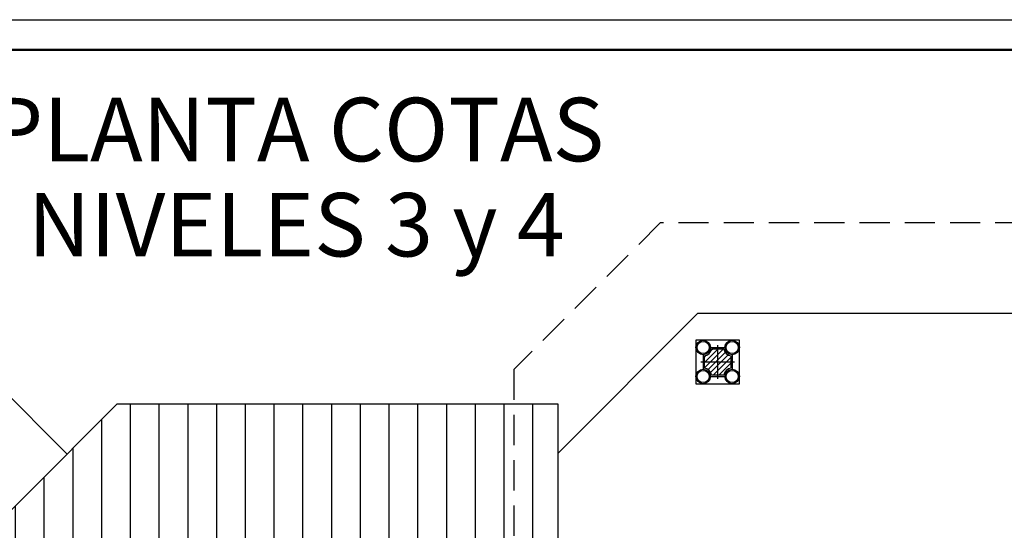
# Model space of a CAD drawing. Extents: x -146 to -35, y 285 to 320.
# Drawn here: x -118 to -110, y 316 to 320 of the extents above; entities that cross this region are included whole.
import ezdxf
from ezdxf.enums import TextEntityAlignment as Align

# ---------------------------------------------------------------- set-up
doc = ezdxf.new("R2010")
doc.units = 0
doc.header["$LTSCALE"] = 0.5
doc.linetypes.add('DASHED', pattern=[0.75, 0.5, -0.25])
doc.layers.get('0').update_dxf_attribs({"linetype": 'CONTINUOUS'})
for name, color, linetype in [('COL', 14, 'CONTINUOUS'), ('CUB', 232, 'CONTINUOUS'), ('DIM', 1, 'CONTINUOUS')]:
    doc.layers.add(name, color=color, linetype=linetype)
doc.styles.add('EUROROMAN', font='eur_____.pfb')

# ---------------------------------------------------------------- blocks, each defined once
blk = doc.blocks.new('NUD-4')
at = {"layer": 'COL'}
h = blk.add_hatch(dxfattribs=at)
h.set_pattern_fill('ANSI31', color=256, scale=0.01, style=0)
h.set_pattern_definition([(45, (-116.99029, -62.152715), (-0.02245064, 0.02245064), [])])
edge = h.paths.add_edge_path()
edge.add_line((-0.0507, 0.11), (0.0507, 0.11))
edge.add_arc((0.12, 0.12), 0.07, 188.21321, 261.78679)
edge.add_line((0.11, 0.0507), (0.11, -0.0507))
edge.add_arc((0.12, -0.12), 0.07, 98.21321, 171.78679)
edge.add_line((0.0507, -0.11), (-0.0507, -0.11))
edge.add_arc((-0.12, -0.12), 0.07, 8.21321, 81.78679)
edge.add_line((-0.11, -0.0507), (-0.11, 0.0507))
edge.add_arc((-0.12, 0.12), 0.07, 278.21321, 351.78679)
for p, q in [((-0.06, 0.12), (0.06, 0.12)), ((0, 0.14), (0, -0.14)), ((-0.14, 0), (0.14, 0)), ((-0.12, 0.06), (-0.12, -0.06)), ((0.12, 0.06), (0.12, -0.06)), ((-0.06, -0.12), (0.06, -0.12))]:
    blk.add_line(p, q, dxfattribs=at)
blk.add_lwpolyline([(-0.18, 0.18), (-0.18, -0.18), (0.18, -0.18), (0.18, 0.18)], close=True, dxfattribs=at)
blk.add_lwpolyline([(-0.0507, 0.11), (0.0507, 0.11, 0.332528), (0.11, 0.0507), (0.11, -0.0507, 0.332528), (0.0507, -0.11), (-0.0507, -0.11, 0.332528), (-0.11, -0.0507), (-0.11, 0.0507, 0.332528)], format="xyb", close=True, dxfattribs=at)
for centre, radius in [((-0.12, 0.12), 0.06), ((-0.12, 0.12), 0.05), ((0.12, 0.12), 0.06), ((0.12, 0.12), 0.05), ((-0.12, -0.12), 0.06), ((-0.12, -0.12), 0.05), ((0.12, -0.12), 0.06), ((0.12, -0.12), 0.05)]:
    blk.add_circle(centre, radius, dxfattribs=at)

msp = doc.modelspace()

# ---------------------------------------------------------------- hatches: boundary and pattern name
h = msp.add_hatch()
h.set_pattern_fill('ANSI31', color=256, scale=0.075, angle=45, style=0)
h.set_pattern_definition([(90, (-249.39038, 111.8849), (-0.238125, 4e-17), [])])
h.paths.add_polyline_path([(-122.5409, 311.0334), (-116.5709, 311.0334), (-116.5709, 312.6384), (-113.4758, 312.6384), (-113.2109, 312.9033), (-113.2109, 316.6084), (-116.8673, 316.6084), (-118.3673, 315.1084), (-120.3673, 315.1084), (-122.5409, 312.9348)])
h.paths.add_polyline_path([(-115.0549, 315.3558), (-114.7456, 314.8201), (-115.3642, 314.8201)], flags=16)
h.paths.add_polyline_path([(-118.1137, 313.6098), (-117.8044, 313.0741), (-118.423, 313.0741)], flags=16)
h.paths.add_polyline_path([(-120.352, 313.6098), (-120.0427, 313.0741), (-120.6613, 313.0741)], flags=16)
h.paths.add_polyline_path([(-116.9661, 313.2984), (-116.8298, 313.4347), (-116.3871, 312.992), (-116.5234, 312.8557)], flags=16)

# ---------------------------------------------------------------- linework, layer by layer
for p, q in [((-119.8395, 318.7555), (-117.2798, 316.1959)), ((-112.0566, 317.3584), (-113.2109, 316.2041)), ((-108.9909, 317.3584), (-112.0566, 317.3584))]:
    msp.add_line(p, q)
at = {"linetype": 'CONTINUOUS'}
msp.add_lwpolyline([(-122.5409, 311.0334), (-116.5709, 311.0334), (-116.5709, 312.6384), (-113.4758, 312.6384), (-113.2109, 312.9033), (-113.2109, 316.6084), (-116.8673, 316.6084), (-118.3673, 315.1084), (-120.3673, 315.1084), (-122.5409, 312.9348)], close=True, dxfattribs=at)
at = {"layer": 'CUB', "linetype": 'DASHED'}
msp.add_lwpolyline([(-113.58, 316.8957), (-113.58, 313.6084), (-117.5409, 313.6084), (-117.5409, 305.3084), (-113.8673, 305.3084), (-112.3673, 303.8084), (-108.2346, 303.8084), (-106.2409, 305.8021), (-106.2409, 308.3084), (-104.7409, 308.3084), (-104.7409, 313.1148), (-107.0909, 315.4648), (-107.0909, 318.1084), (-112.3673, 318.1084), (-113.58, 316.8957)], close=True, dxfattribs=at)
at = {"layer": 'DIM', "color": 3}
msp.add_lwpolyline([(-145.7815, 284.7902), (-145.7815, 319.7902), (-95.7815, 319.7902), (-95.7815, 284.7902)], close=True, dxfattribs=at)
at = {"layer": 'DIM', "color": 3, "const_width": 0.02}
msp.add_lwpolyline([(-144.9065, 318.5402, -0.414214), (-143.9065, 319.5402), (-97.6565, 319.5402, -0.414214), (-96.6565, 318.5402), (-96.6565, 286.0402, -0.414214), (-97.6565, 285.0402), (-143.9065, 285.0402, -0.414214), (-144.9065, 286.0402)], format="xyb", close=True, dxfattribs=at)

# ---------------------------------------------------------------- block references
msp.add_blockref('NUD-4', (-111.8909, 316.9584))

# ---------------------------------------------------------------- texts
at = {"style": 'EUROROMAN'}
for s, p in [('PLANTA COTAS', (-115.3815, 318.6191)), ('NIVELES 3 y 4', (-115.3815, 317.8318))]:
    msp.add_text(s, height=0.525, dxfattribs=at).set_placement(p, align=Align.CENTER)

doc.saveas('drawing.dxf')
